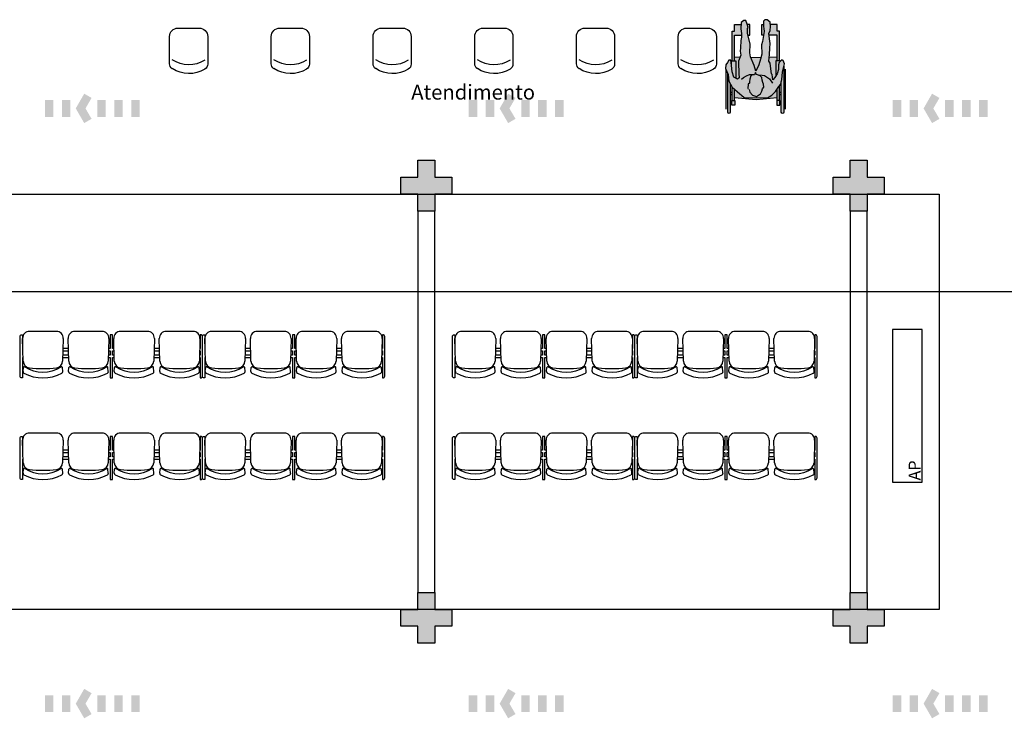
# Model space of a CAD drawing. Units: metres. Extents: x 0 to 1251, y -25 to 542.
# Drawn here: x 1053 to 1065, y 305 to 314 of the extents above; entities that cross this region are included whole.
import ezdxf
from ezdxf.lldxf.tags import DXFTag

# ---------------------------------------------------------------- set-up
doc = ezdxf.new("R2010")
doc.units = ezdxf.units.M
for name, pattern in [('CONTINU', [0]), ('CONTINUO', [0]), ('DASHDOT2', [12.7, 6.35, -3.175, 0, -3.175]), ('HIDDEN', [9.525, 6.35, -3.175])]:
    doc.linetypes.add(name, pattern=pattern)
for name, color, linetype in [('_ARQ_MOB', 8, 'Continuous'), ('Acess_piso-sd', 9, 'Continuous'), ('ARQ-___-___-TXT-re50', 252, 'Continuous'), ('ARQ-MOB', 253, 'Continuous'), ('ARQ-Z-TXT-re050', 8, 'Continuous'), ('ARQ-Z-TXT-re100', 2, 'Continuous'), ('BOMBEIRO-240', 240, 'Continuous'), ('E.2', 7, 'CONTINUO'), ('ESTRUTURA', 1, 'Continuous'), ('JARDIM', 64, 'CONTINUO'), ('MADEIRA', 253, 'Continuous'), ('mobiliário atributado', 8, 'Continuous'), ('PERGOLA', 8, 'CONTINU'), ('pessoas', 8, 'Continuous'), ('PILAR', 143, 'CONTINUO'), ('PROJEÇÃO', 8, 'HIDDEN'), ('TUBOS_INCENDIO', 96, 'TUB_INCENDIO'), ('Tubulação Hidrantes-à Executar', 10, 'DASHDOT2')]:
    doc.layers.add(name, color=color, linetype=linetype)
doc.styles.add('100RE100', font='arial.ttf', dxfattribs={"height": 0.25})
tags = doc.linetypes.add('DASHED2', pattern=[0.375, 0.25, -0.125]).pattern_tags.tags
tags[6:7] = [DXFTag(74, 4), DXFTag(75, 0), DXFTag(340, '0'), DXFTag(46, 1.0), DXFTag(50, 0.0), DXFTag(44, 0.0), DXFTag(45, 0.0)]
tags[4:5] = [DXFTag(74, 4), DXFTag(75, 0), DXFTag(340, '0'), DXFTag(46, 1.0), DXFTag(50, 0.0), DXFTag(44, 0.0), DXFTag(45, 0.0)]
doc.linetypes.add('TUB_INCENDIO', pattern='A,0.3,-0.2,["+",Standard,S=0.12,R=0,X=-0.1,Y=-0.04],-0.12', length=0.62)

# ---------------------------------------------------------------- blocks, each defined once
blk = doc.blocks.new('JARDIMADM')
at = {"layer": 'PERGOLA', "linetype": 'DASHED2'}
blk.add_lwpolyline([(-2537069.754, 1743331.042), (-2537081.754, 1743331.042), (-2537081.754, 1743335.942), (-2537069.754, 1743335.942)], close=True, dxfattribs=at)
blk = doc.blocks.new('CF')
at = {"layer": '_ARQ_MOB'}
for p, q in [((-0.225, 0.421), (-0.225, 0.1)), ((0.225, 0.1), (0.225, 0.426)), ((-0.125, 0), (0.125, 0))]:
    blk.add_line(p, q, dxfattribs=at)
for centre, radius, start, end in [((-0.155, 0.421), 0.07, 123.0538, 180.01), ((0.004, 0.176), 0.362, 58.8407, 123.0538), ((0.155, 0.426), 0.07, 0.01, 58.8407), ((0.004, 0.071), 0.362, 58.8407, 123.0538), ((-0.125, 0.1), 0.1, 180.01, 270.01), ((0.125, 0.1), 0.1, 270.01, 0.01)]:
    blk.add_arc(centre, radius, start, end, dxfattribs=at)
blk = doc.blocks.new('new longarina2')
at = {"layer": 'ESTRUTURA', "color": 253, "flags": 128}
for points in [[(0.027, 0.247), (0.027, 0.488), (0.02, 0.488, 0.414214), (0, 0.468), (0, 0.247)], [(2.123, 0.247), (2.123, 0.488), (2.13, 0.488, -0.414214), (2.15, 0.468), (2.15, 0.247)], [(0, 0.247), (0, 0, 0.414214), (0.02, -0.02), (0.027, -0.02), (0.027, 0.142)], [(2.15, 0.247), (2.15, 0, -0.414214), (2.13, -0.02), (2.123, -0.02), (2.123, 0.142)]]:
    blk.add_lwpolyline(points, format="xyb", dxfattribs=at)
for points in [[(1.089, 0.247), (1.089, 0.488), (1.061, 0.488), (1.061, 0.247)], [(0.035, 0.247), (0.027, 0.247)], [(0.572, 0.247), (0.503, 0.247)], [(1.061, 0.247), (1.04, 0.247)], [(1.11, 0.247), (1.089, 0.247)], [(1.647, 0.247), (1.578, 0.247)], [(2.115, 0.247), (2.123, 0.247)], [(0.027, 0.22), (0.034, 0.22)], [(0.027, 0.17), (0.027, 0.22)], [(0.033, 0.17), (0.027, 0.17)], [(0.027, 0.142), (0.032, 0.142)], [(0.504, 0.22), (0.572, 0.22)], [(0.57, 0.17), (0.505, 0.17)], [(0.506, 0.142), (0.57, 0.142)], [(1.041, 0.22), (1.061, 0.22)], [(1.061, 0.17), (1.042, 0.17)], [(1.043, 0.142), (1.061, 0.142)], [(1.061, 0.22), (1.061, 0.17)], [(1.061, 0.142), (1.061, -0.02), (1.089, -0.02), (1.089, 0.142)], [(1.089, 0.17), (1.089, 0.22)], [(1.089, 0.22), (1.109, 0.22)], [(1.108, 0.17), (1.089, 0.17)], [(1.089, 0.142), (1.107, 0.142)], [(1.579, 0.22), (1.647, 0.22)], [(1.645, 0.17), (1.58, 0.17)], [(1.581, 0.142), (1.645, 0.142)], [(2.123, 0.22), (2.116, 0.22)], [(2.117, 0.17), (2.123, 0.17)], [(2.123, 0.142), (2.118, 0.142)], [(2.123, 0.17), (2.123, 0.22)]]:
    blk.add_lwpolyline(points, dxfattribs=at)
at = {"layer": 'MADEIRA', "color": 253}
for p, q in [((0.035, 0.413), (0.039, 0.367)), ((0.503, 0.413), (0.499, 0.367)), ((0.572, 0.413), (0.576, 0.367)), ((1.041, 0.413), (1.036, 0.367)), ((1.11, 0.413), (1.114, 0.367)), ((1.578, 0.413), (1.574, 0.367)), ((1.647, 0.413), (1.651, 0.367)), ((2.116, 0.413), (2.111, 0.367)), ((0.029, 0.022), (0.036, 0.292)), ((0.502, 0.292), (0.509, 0.022)), ((0.566, 0.022), (0.574, 0.292)), ((1.039, 0.292), (1.046, 0.022)), ((1.104, 0.022), (1.111, 0.292)), ((1.577, 0.292), (1.584, 0.022)), ((1.641, 0.022), (1.649, 0.292)), ((2.114, 0.292), (2.121, 0.022)), ((0.109, -0.06), (0.429, -0.06)), ((0.646, -0.06), (0.966, -0.06)), ((1.184, -0.06), (1.504, -0.06)), ((1.721, -0.06), (2.041, -0.06))]:
    blk.add_line(p, q, dxfattribs=at)
for centre, radius, start, end in [((0.269, 0.006), 0.482, 62.3728, 117.6272), ((0.806, 0.006), 0.482, 62.3728, 117.6272), ((1.344, 0.006), 0.482, 62.3728, 117.6272), ((1.881, 0.006), 0.482, 62.3728, 117.6272), ((0.054, 0.415), 0.02, 117.6272, 185.1984), ((0.116, 0.29), 0.08, 97.2924, 178.4701), ((0.049, 0.368), 0.01, 185.1984, 300.9836), ((0.269, 0.001), 0.418, 59.0164, 120.9836), ((0.269, -0.904), 1.283, 82.7076, 97.2924), ((0.422, 0.29), 0.08, 1.5299, 82.7076), ((0.489, 0.368), 0.01, 239.0164, 354.8016), ((0.483, 0.415), 0.02, 354.8016, 62.3728), ((0.592, 0.415), 0.02, 117.6272, 185.1984), ((0.654, 0.29), 0.08, 97.2924, 178.4701), ((0.586, 0.368), 0.01, 185.1984, 300.9836), ((0.806, 0.001), 0.418, 59.0164, 120.9836), ((0.806, -0.904), 1.283, 82.7076, 97.2924), ((0.959, 0.29), 0.08, 1.5299, 82.7076), ((1.027, 0.368), 0.01, 239.0164, 354.8016), ((1.021, 0.415), 0.02, 354.8016, 62.3728), ((1.129, 0.415), 0.02, 117.6272, 185.1984), ((1.191, 0.29), 0.08, 97.2924, 178.4701), ((1.124, 0.368), 0.01, 185.1984, 300.9836), ((1.344, 0.001), 0.418, 59.0164, 120.9836), ((1.344, -0.904), 1.283, 82.7076, 97.2924), ((1.497, 0.29), 0.08, 1.5299, 82.7076), ((1.564, 0.368), 0.01, 239.0164, 354.8016), ((1.558, 0.415), 0.02, 354.8016, 62.3728), ((1.667, 0.415), 0.02, 117.6272, 185.1984), ((1.729, 0.29), 0.08, 97.2924, 178.4701), ((1.661, 0.368), 0.01, 185.1984, 300.9836), ((1.881, 0.001), 0.418, 59.0164, 120.9836), ((1.881, -0.904), 1.283, 82.7076, 97.2924), ((2.034, 0.29), 0.08, 1.5299, 82.7076), ((2.102, 0.368), 0.01, 239.0164, 354.8016), ((2.096, 0.415), 0.02, 354.8016, 62.3728), ((0.109, 0.02), 0.08, 178.4701, 270), ((0.429, 0.02), 0.08, 270, 1.5299), ((0.646, 0.02), 0.08, 178.4701, 270), ((0.966, 0.02), 0.08, 270, 1.5299), ((1.184, 0.02), 0.08, 178.4701, 270), ((1.504, 0.02), 0.08, 270, 1.5299), ((1.721, 0.02), 0.08, 178.4701, 270), ((2.041, 0.02), 0.08, 270, 1.5299)]:
    blk.add_arc(centre, radius, start, end, dxfattribs=at)
blk = doc.blocks.new('cadeirante-p')
blk.add_hatch(color=253).paths.add_polyline_path([(-0.2, 0.099), (-0.193, 0.036), (-0.184, 0.029), (-0.174, -0.063), (-0.168, -0.098), (-0.155, -0.12), (-0.162, -0.199), (-0.165, -0.275), (-0.168, -0.329), (-0.165, -0.358), (-0.152, -0.449), (-0.168, -0.481), (-0.174, -0.531), (-0.168, -0.582), (-0.133, -0.607), (-0.108, -0.61), (-0.092, -0.594), (-0.092, -0.531), (-0.095, -0.506), (-0.099, -0.471), (-0.08, -0.351), (-0.067, -0.313), (-0.07, -0.202), (-0.054, -0.146), (-0.035, -0.079), (-0.001, -0.003), (0.021, -0.07), (0.063, -0.171), (0.072, -0.218), (0.066, -0.322), (0.097, -0.452), (0.097, -0.506), (0.091, -0.519), (0.1, -0.557), (0.119, -0.601), (0.141, -0.601), (0.173, -0.576), (0.176, -0.502), (0.17, -0.446), (0.17, -0.406), (0.176, -0.363), (0.179, -0.278), (0.186, -0.24), (0.176, -0.19), (0.205, -0.12), (0.205, -0.082), (0.201, 0.003), (0.201, 0.023), (0.198, 0.077), (0.214, 0.092), (0.258, 0.067), (0.277, 0.007), (0.287, -0.069), (0.293, -0.132), (0.318, -0.132), (0.334, -0.107), (0.353, -0.078), (0.356, -0.034), (0.325, 0.036), (0.318, 0.114), (0.277, 0.187), (0.189, 0.266), (0.17, 0.282), (0.138, 0.307), (-0.136, 0.31), (-0.19, 0.282), (-0.231, 0.238), (-0.272, 0.178), (-0.294, 0.149), (-0.307, 0.096), (-0.313, 0.01), (-0.326, -0.043), (-0.339, -0.088), (-0.323, -0.129), (-0.307, -0.138), (-0.275, -0.107), (-0.266, -0.078), (-0.269, -0.024), (-0.253, 0.029), (-0.225, 0.073)])
at = {"layer": 'Acess_piso-sd'}
h = blk.add_hatch(color=55, dxfattribs=at)
h.paths.add_polyline_path([(0.318, 0.114), (0.325, 0.036), (0.329, 0.026), (0.329, 0.482, 1), (0.301, 0.482), (0.301, 0.145)])
h.paths.add_polyline_path([(0.237, 0.223), (0.251, 0.221), (0.251, 0.307), (-0.003, 0.33), (-0.251, 0.307), (-0.251, 0.221), (-0.242, 0.222), (-0.231, 0.238), (-0.19, 0.282), (-0.136, 0.31), (0.138, 0.307), (0.17, 0.282), (0.189, 0.266)])
h.paths.add_polyline_path([(0.251, -0.173), (0.251, -0.126), (0.237, -0.126), (0.237, 0.079), (0.214, 0.092), (0.198, 0.077), (0.201, 0.023), (0.201, 0.003), (0.205, -0.082), (0.205, -0.12), (0.184, -0.17)])
h.paths.add_polyline_path([(0.06, -0.165), (0.021, -0.07), (-0.001, -0.003), (-0.035, -0.079), (-0.054, -0.146), (-0.061, -0.168)])
h.paths.add_polyline_path([(-0.159, -0.17), (-0.155, -0.12), (-0.168, -0.098), (-0.174, -0.063), (-0.184, 0.029), (-0.193, 0.036), (-0.2, 0.099), (-0.225, 0.073), (-0.237, 0.055), (-0.237, -0.126), (-0.251, -0.126), (-0.251, -0.173)])
h.paths.add_polyline_path([(-0.313, 0.01), (-0.307, 0.096), (-0.301, 0.121), (-0.301, 0.482, 1), (-0.329, 0.482), (-0.329, -0.054), (-0.326, -0.043)])
h = blk.add_hatch(color=9, dxfattribs=at)
h.paths.add_polyline_path([(0.277, 0.187), (0.279, 0.184), (0.279, 0.344), (0.251, 0.344), (0.251, 0.211)])
h.paths.add_polyline_path([(0.282, 0.344), (0.282, 0.397), (0.247, 0.397), (0.247, 0.344)])
h.paths.add_polyline_path([(0.301, 0.246), (0.301, 0.274), (0.279, 0.274), (0.279, 0.246)])
h.paths.add_polyline_path([(-0.279, 0.246), (-0.279, 0.274), (-0.301, 0.274), (-0.301, 0.246)])
h.paths.add_polyline_path([(-0.251, 0.209), (-0.251, 0.344), (-0.279, 0.344), (-0.279, 0.169), (-0.272, 0.178)])
h.paths.add_polyline_path([(-0.247, 0.344), (-0.247, 0.397), (-0.282, 0.397), (-0.282, 0.344)])
h.paths.add_polyline_path([(-0.237, -0.126), (-0.237, 0.055), (-0.253, 0.029), (-0.269, -0.024), (-0.266, -0.078), (-0.275, -0.107), (-0.286, -0.117), (-0.286, -0.126)])
h.paths.add_polyline_path([(0.286, -0.126), (0.286, -0.063), (0.277, 0.007), (0.258, 0.067), (0.237, 0.079), (0.237, -0.126)])
h.paths.add_polyline_path([(0.279, -0.475), (0.279, -0.126), (0.251, -0.126), (0.251, -0.429), (0.17, -0.429), (0.17, -0.446), (0.176, -0.502), (0.174, -0.554), (0.251, -0.554), (0.251, -0.475)])
h.paths.add_polyline_path([(0.1, -0.554), (0.091, -0.519), (0.097, -0.506), (0.097, -0.452), (0.092, -0.429), (0.072, -0.429), (0.072, -0.554)])
h.paths.add_polyline_path([(-0.072, -0.554), (-0.072, -0.429), (-0.092, -0.429), (-0.099, -0.471), (-0.095, -0.506), (-0.092, -0.531), (-0.092, -0.554)])
h.paths.add_polyline_path([(-0.172, -0.554), (-0.174, -0.531), (-0.168, -0.481), (-0.152, -0.449), (-0.155, -0.429), (-0.251, -0.429), (-0.251, -0.126), (-0.279, -0.126), (-0.279, -0.475), (-0.251, -0.475), (-0.251, -0.554)])
for points in [[(-0.329, -0.062), (-0.329, 0.482, -1), (-0.301, 0.482), (-0.301, 0.482), (-0.301, 0.121)], [(0.301, 0.145), (0.301, 0.482), (0.301, 0.482, -1), (0.329, 0.482), (0.329, 0.482), (0.329, 0.026)]]:
    blk.add_lwpolyline(points, format="xyb")
for points in [[(-0.35, 0.447), (-0.35, -0.027)], [(0.35, 0.447), (0.35, -0.027)], [(-0.279, 0.274), (-0.301, 0.274)], [(-0.279, 0.246), (-0.301, 0.246)], [(-0.279, 0.344), (-0.279, 0.169)], [(-0.251, 0.344), (-0.251, 0.209)], [(0.251, 0.307), (-0.003, 0.33), (-0.251, 0.307)], [(0.078, 0.212), (0.069, 0.247), (0.037, 0.282), (-0.01, 0.298), (-0.054, 0.266), (-0.073, 0.234), (-0.08, 0.206), (-0.095, 0.187), (-0.089, 0.149), (-0.083, 0.13), (-0.076, 0.105), (-0.07, 0.07), (-0.051, 0.054), (-0.02, 0.042), (-0.01, 0.036), (0.003, 0.013), (0.015, 0.039), (0.04, 0.039), (0.059, 0.054), (0.072, 0.092), (0.075, 0.124), (0.075, 0.137), (0.091, 0.149), (0.094, 0.2), (0.085, 0.203)], [(0.251, 0.344), (0.251, 0.211)], [(0.279, 0.344), (0.279, 0.184)], [(0.301, 0.274), (0.279, 0.274)], [(0.301, 0.246), (0.279, 0.246)], [(-0.286, 0.16), (-0.286, 0.161), (-0.285, 0.161)], [(-0.242, 0.222), (-0.251, 0.221)], [(-0.048, 0.039), (-0.102, 0.048), (-0.162, 0.086), (-0.196, 0.137)], [(0.251, 0.221), (0.237, 0.223)], [(-0.286, -0.117), (-0.286, -0.126), (-0.237, -0.126), (-0.237, 0.055)], [(0.17, 0.092), (0.145, 0.07), (0.11, 0.054), (0.075, 0.036), (0.04, 0.036)], [(0.286, -0.063), (0.286, -0.126), (0.237, -0.126), (0.237, 0.079)], [(-0.279, -0.126), (-0.279, -0.475), (-0.251, -0.475), (-0.251, -0.554), (-0.172, -0.554)], [(-0.251, -0.126), (-0.251, -0.429), (-0.155, -0.429)], [(-0.159, -0.17), (-0.251, -0.173)], [(0.06, -0.165), (0.06, -0.165), (-0.061, -0.168)], [(0.251, -0.126), (0.251, -0.429), (0.17, -0.429)], [(0.279, -0.126), (0.279, -0.475), (0.251, -0.475), (0.251, -0.554), (0.174, -0.554)], [(0.251, -0.173), (0.184, -0.17)], [(-0.092, -0.429), (-0.072, -0.429), (-0.072, -0.554), (-0.092, -0.554)], [(0.092, -0.429), (0.072, -0.429), (0.072, -0.554), (0.1, -0.554)]]:
    blk.add_lwpolyline(points)
for points in [[(-0.247, 0.397), (-0.282, 0.397), (-0.282, 0.344), (-0.247, 0.344)], [(0.247, 0.397), (0.282, 0.397), (0.282, 0.344), (0.247, 0.344)], [(0.138, 0.307), (-0.136, 0.31), (-0.19, 0.282), (-0.231, 0.238), (-0.272, 0.178), (-0.294, 0.149), (-0.307, 0.096), (-0.313, 0.01), (-0.326, -0.043), (-0.339, -0.088), (-0.323, -0.129), (-0.307, -0.138), (-0.275, -0.107), (-0.266, -0.078), (-0.269, -0.024), (-0.253, 0.029), (-0.225, 0.073), (-0.2, 0.099), (-0.193, 0.036), (-0.184, 0.029), (-0.174, -0.063), (-0.168, -0.098), (-0.155, -0.12), (-0.162, -0.199), (-0.165, -0.275), (-0.168, -0.329), (-0.165, -0.358), (-0.152, -0.449), (-0.168, -0.481), (-0.174, -0.531), (-0.168, -0.582), (-0.133, -0.607), (-0.108, -0.61), (-0.092, -0.594), (-0.092, -0.531), (-0.095, -0.506), (-0.099, -0.471), (-0.08, -0.351), (-0.067, -0.313), (-0.07, -0.202), (-0.054, -0.146), (-0.035, -0.079), (-0.001, -0.003), (0.021, -0.07), (0.063, -0.171), (0.072, -0.218), (0.066, -0.322), (0.097, -0.452), (0.097, -0.506), (0.091, -0.519), (0.1, -0.557), (0.119, -0.601), (0.141, -0.601), (0.173, -0.576), (0.176, -0.502), (0.17, -0.446), (0.17, -0.406), (0.176, -0.363), (0.179, -0.278), (0.186, -0.24), (0.176, -0.19), (0.205, -0.12), (0.205, -0.082), (0.201, 0.003), (0.201, 0.023), (0.198, 0.077), (0.214, 0.092), (0.258, 0.067), (0.277, 0.007), (0.287, -0.069), (0.293, -0.132), (0.318, -0.132), (0.334, -0.107), (0.353, -0.078), (0.356, -0.034), (0.325, 0.036), (0.318, 0.114), (0.277, 0.187), (0.189, 0.266), (0.17, 0.282)]]:
    blk.add_lwpolyline(points, close=True)
blk = doc.blocks.new('MOB_AP_')
at = {"layer": 'ARQ-MOB'}
for p, q in [((1.8, 0.35), (0, 0.35)), ((0, 0.35), (0, 0)), ((1.8, 0), (1.8, 0.35)), ((0, 0), (1.8, 0))]:
    blk.add_line(p, q, dxfattribs=at)
at = {"layer": 'ARQ-___-___-TXT-re50'}
blk.add_attdef('AP', (0.02, 0.02), '', height=0.14, dxfattribs=at)
blk = doc.blocks.new('BLOCOPILARES')
at = {"layer": 'PILAR', "color": 6, "linetype": 'Continuous'}
for points in [[(673082.288, 7696337.3, 0), (673082.488, 7696337.3, 0), (673082.488, 7696337.5, 0), (673082.688, 7696337.5, 0), (673082.688, 7696337.3, 0), (673082.888, 7696337.3, 0), (673082.888, 7696337.1, 0), (673082.688, 7696337.1, 0), (673082.688, 7696336.9, 0), (673082.488, 7696336.9, 0), (673082.488, 7696337.1, 0), (673082.288, 7696337.1, 0)], [(673087.388, 7696337.3, 0), (673087.588, 7696337.3, 0), (673087.588, 7696337.5, 0), (673087.788, 7696337.5, 0), (673087.788, 7696337.3, 0), (673087.988, 7696337.3, 0), (673087.988, 7696337.1, 0), (673087.788, 7696337.1, 0), (673087.788, 7696336.9, 0), (673087.588, 7696336.9, 0), (673087.588, 7696337.1, 0), (673087.388, 7696337.1, 0)], [(673082.288, 7696332.2, 0), (673082.488, 7696332.2, 0), (673082.488, 7696332.4, 0), (673082.688, 7696332.4, 0), (673082.688, 7696332.2, 0), (673082.888, 7696332.2, 0), (673082.888, 7696332, 0), (673082.688, 7696332, 0), (673082.688, 7696331.8, 0), (673082.488, 7696331.8, 0), (673082.488, 7696332, 0), (673082.288, 7696332, 0)], [(673087.388, 7696332.2, 0), (673087.588, 7696332.2, 0), (673087.588, 7696332.4, 0), (673087.788, 7696332.4, 0), (673087.788, 7696332.2, 0), (673087.988, 7696332.2, 0), (673087.988, 7696332, 0), (673087.788, 7696332, 0), (673087.788, 7696331.8, 0), (673087.588, 7696331.8, 0), (673087.588, 7696332, 0), (673087.388, 7696332, 0)]]:
    blk.add_polyline3d(points, close=True, dxfattribs=at)
blk = doc.blocks.new('SOPILARES')
at = {"layer": 'E.2', "color": 7, "lineweight": 5}
blk.add_blockref('BLOCOPILARES', (-563676.893, -7770101.201), dxfattribs=at)
blk = doc.blocks.new('rota de fuga')
at = {"layer": 'BOMBEIRO-240'}
for points in [[(0.754, -0.002), (0.654, 0.172), (0.567, 0.122), (0.639, -0.002), (0.567, -0.125), (0.654, -0.175)], [(0, 0.098), (0, -0.102), (0.1, -0.102), (0.1, 0.098)], [(0.3, 0.098), (0.2, 0.098), (0.2, -0.102), (0.3, -0.102)], [(0.4, -0.102), (0.5, -0.102), (0.5, 0.098), (0.4, 0.098)], [(0.918, 0.098), (0.818, 0.098), (0.818, -0.102), (0.918, -0.102)], [(1.018, -0.102), (1.118, -0.102), (1.118, 0.098), (1.018, 0.098)]]:
    blk.add_hatch(color=10, dxfattribs=at).paths.add_polyline_path(points)

msp = doc.modelspace()

# ---------------------------------------------------------------- hatches: boundary and pattern name
at = {"layer": 'PROJEÇÃO'}
for points in [[(1058.31, 311.548), (1058.11, 311.548), (1058.11, 311.348), (1057.91, 311.348), (1057.91, 311.548), (1057.71, 311.548), (1057.71, 311.748), (1057.91, 311.748), (1057.91, 311.948), (1058.11, 311.948), (1058.11, 311.748), (1058.31, 311.748)], [(1063.41, 311.548), (1063.21, 311.548), (1063.21, 311.348), (1063.01, 311.348), (1063.01, 311.548), (1062.81, 311.548), (1062.81, 311.748), (1063.01, 311.748), (1063.01, 311.948), (1063.21, 311.948), (1063.21, 311.748), (1063.41, 311.748)], [(1058.31, 306.448), (1058.11, 306.448), (1058.11, 306.248), (1057.91, 306.248), (1057.91, 306.448), (1057.71, 306.448), (1057.71, 306.648), (1057.91, 306.648), (1057.91, 306.848), (1058.11, 306.848), (1058.11, 306.648), (1058.31, 306.648)], [(1063.41, 306.448), (1063.21, 306.448), (1063.21, 306.248), (1063.01, 306.248), (1063.01, 306.448), (1062.81, 306.448), (1062.81, 306.648), (1063.01, 306.648), (1063.01, 306.848), (1063.21, 306.848), (1063.21, 306.648), (1063.41, 306.648)]]:
    msp.add_hatch(color=252, dxfattribs=at).paths.add_polyline_path(points)

# ---------------------------------------------------------------- linework, layer by layer
at = {"layer": 'PERGOLA', "linetype": 'DASHED2'}
for points in [[(1057.91, 306.848), (1058.11, 306.848), (1058.11, 311.348), (1057.91, 311.348)], [(1063.01, 306.848), (1063.21, 306.848), (1063.21, 311.348), (1063.01, 311.348)]]:
    msp.add_lwpolyline(points, close=True, dxfattribs=at)
at = {"layer": 'TUBOS_INCENDIO'}
msp.add_line((1079.749, 310.397), (1002.311, 310.397), dxfattribs=at)

# ---------------------------------------------------------------- block references
at = {"layer": 'ARQ-MOB', "rotation": 180}
for p in [(1055.37, 309.868), (1057.52, 309.868), (1060.47, 309.868), (1062.62, 309.868), (1055.37, 308.668), (1057.52, 308.668), (1060.47, 308.668), (1062.62, 308.668)]:
    msp.add_blockref('new longarina2', p, dxfattribs=at)
at = {"layer": 'ARQ-MOB'}
ref = msp.add_blockref('MOB_AP_', (1063.86, 308.149), dxfattribs=dict(at, rotation=90))
ref.add_attrib('AP', 'AP', (1063.84, 308.169), dxfattribs={"layer": 'ARQ-Z-TXT-re050', "height": 0.14, "rotation": 90})
at = {"layer": 'JARDIM', "linetype": 'CONTINUO', "rotation": 180}
msp.add_blockref('JARDIMADM', (-2536017.694, 1743642.59), dxfattribs=at)
at = {"layer": 'mobiliário atributado', "color": 252, "linetype": 'Continuous', "lineweight": 0, "xscale": -1, "rotation": 180.0099999998132}
for p in [(1055.207, 313.509), (1056.407, 313.509), (1057.607, 313.509), (1058.807, 313.509), (1060.007, 313.509), (1061.207, 313.509)]:
    msp.add_blockref('CF', p, dxfattribs=at)
at = {"layer": 'pessoas', "rotation": 180}
msp.add_blockref('cadeirante-p', (1061.897, 312.997), dxfattribs=at)
at = {"layer": 'PILAR', "color": 7, "linetype": 'CONTINU', "lineweight": 5, "rotation": 180}
msp.add_blockref('SOPILARES', (110468.805, -73457.453), dxfattribs=at)
at = {"layer": 'Tubulação Hidrantes-à Executar', "color": 10, "xscale": -1}
for p in [(1054.63, 312.562), (1059.63, 312.562), (1064.63, 312.562), (1054.63, 305.537), (1059.63, 305.537), (1064.63, 305.537)]:
    msp.add_blockref('rota de fuga', p, dxfattribs=at)

# ---------------------------------------------------------------- texts
at = {"layer": 'ARQ-Z-TXT-re100', "insert": (1058.563, 312.752, 0), "char_height": 0.175, "attachment_point": 5, "style": '100RE100'}
msp.add_mtext_dynamic_manual_height_columns('Atendimento', width=7.11347, gutter_width=7.3, heights=[0], dxfattribs=at)

doc.saveas('drawing.dxf')
